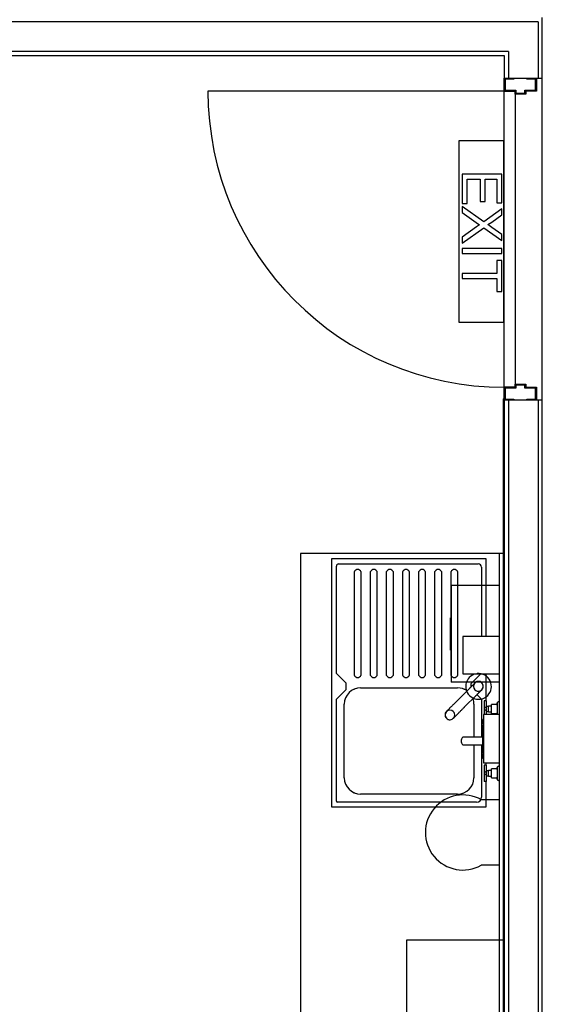
# Model space of a CAD drawing. Extents: x -38124 to 324413, y -53043 to 179549.
# Drawn here: x 17865 to 19487, y 129516 to 132573 of the extents above; entities that cross this region are included whole.
import ezdxf

# ---------------------------------------------------------------- set-up
doc = ezdxf.new("R2010")
doc.units = 0
for name, color, linetype in [('X-2499-DM-GF$0$A-DOOR', 11, 'CONTINUOUS'), ('X-2499-DM-GF$0$A-DOOR-4', 11, 'CONTINUOUS'), ('X-2499-DM-GF$0$A-FLOR', 11, 'CONTINUOUS'), ('X-2499-DM-GF$0$A-FLOR-HRAL-3', 11, 'CONTINUOUS'), ('X-2499-DM-GF$0$A-WALL', 8, 'CONTINUOUS'), ('X-2499-DM-GF$0$E-LITE-EQPM-1', 11, 'CONTINUOUS'), ('X-2499-DM-GF$0$I-FURN-HDLN-1', 11, 'CONTINUOUS'), ('X-2499-DM-GF$0$I-FURN-PNLS-3', 11, 'CONTINUOUS'), ('X-2499-DM-GF$0$I-FURN-PNLS-HDLN-1', 11, 'CONTINUOUS'), ('X-2499-DM-GF$0$I-WALL-4', 8, 'CONTINUOUS'), ('X-2499-DM-GF$0$P-SANR-FIXT-2', 11, 'CONTINUOUS'), ('X-2499-DM-GF$0$P-SANR-FIXT-3', 11, 'CONTINUOUS'), ('X-2499-DM-GF$0$Q-SPCQ-HDLN-1', 11, 'CONTINUOUS'), ('X-XREF', 7, 'CONTINUOUS')]:
    doc.layers.add(name, color=color, linetype=linetype)

# ---------------------------------------------------------------- blocks, each defined once
blk = doc.blocks.new('X-2499-DM-GF')
at = {"layer": 'X-2499-DM-GF$0$A-DOOR'}
blk.add_line((15769.5, 25890.7), (14849.5, 25890.7), dxfattribs=at)
blk.add_arc((15769.5, 25890.7), 920, 180, 270, dxfattribs=at)
at = {"layer": 'X-2499-DM-GF$0$A-DOOR-4'}
for p, q in [((15769.5, 25890.7), (15769.5, 25930.7)), ((15799.5, 25930.7), (15799.5, 25927.7)), ((15839.5, 25927.7), (15839.5, 25930.7)), ((15869.5, 25930.7), (15869.5, 25890.7)), ((15772.5, 25927.7), (15772.5, 25893.7)), ((15799.5, 25927.7), (15772.5, 25927.7)), ((15866.5, 25927.7), (15839.5, 25927.7)), ((15866.5, 25893.7), (15866.5, 25927.7)), ((15769.5, 25890.7), (15802.8, 25890.7)), ((15769.5, 24970.7), (15769.5, 25890.7)), ((15802.8, 25890.7), (15769.5, 25890.7)), ((15772.5, 25893.7), (15805.8, 25893.7)), ((15802.8, 25890.7), (15802.8, 24970.7)), ((15802.8, 25880.7), (15802.8, 25890.7)), ((15836.2, 25880.7), (15802.8, 25880.7)), ((15805.8, 25893.7), (15805.8, 25883.7)), ((15805.8, 25883.7), (15833.2, 25883.7)), ((15833.2, 25893.7), (15866.5, 25893.7)), ((15833.2, 25883.7), (15833.2, 25893.7)), ((15836.2, 25890.7), (15836.2, 25880.7)), ((15869.5, 25890.7), (15836.2, 25890.7)), ((15802.8, 24980.7), (15836.2, 24980.7)), ((15802.8, 24970.7), (15802.8, 24980.7)), ((15836.2, 24980.7), (15836.2, 24970.7)), ((15802.8, 24970.7), (15769.5, 24970.7)), ((15769.5, 24970.7), (15802.8, 24970.7)), ((15769.5, 24930.7), (15769.5, 24970.7)), ((15772.5, 24967.7), (15772.5, 24933.7)), ((15805.8, 24967.7), (15772.5, 24967.7)), ((15805.8, 24977.7), (15805.8, 24967.7)), ((15833.2, 24977.7), (15805.8, 24977.7)), ((15833.2, 24967.7), (15833.2, 24977.7)), ((15866.5, 24967.7), (15833.2, 24967.7)), ((15836.2, 24970.7), (15869.5, 24970.7)), ((15866.5, 24933.7), (15866.5, 24967.7)), ((15869.5, 24970.7), (15869.5, 24930.7)), ((15772.5, 24933.7), (15799.5, 24933.7)), ((15799.5, 24933.7), (15799.5, 24930.7)), ((15839.5, 24933.7), (15866.5, 24933.7)), ((15839.5, 24930.7), (15839.5, 24933.7))]:
    blk.add_line(p, q, dxfattribs=at)
at = {"layer": 'X-2499-DM-GF$0$A-FLOR'}
blk.add_line((15887.5, 24930.7), (15887.5, 25930.7), dxfattribs=at)
at = {"layer": 'X-2499-DM-GF$0$A-FLOR-HRAL-3'}
for q in [(15769.5, 24934.7), (15766.5, 24454.7)]:
    blk.add_line((15766.5, 24934.7), q, dxfattribs=at)
at = {"layer": 'X-2499-DM-GF$0$A-WALL'}
for p, q in [((15874.5, 26105.7), (5392.8, 26105.7)), ((15874.5, 26105.7), (15874.5, 25930.7)), ((15782.5, 26013.7), (11072.8, 26013.7)), ((15782.5, 26013.7), (15782.5, 25930.7)), ((15782.5, 24930.7), (15782.5, 20571.2)), ((15874.5, 24930.7), (15874.5, 20571.2))]:
    blk.add_line(p, q, dxfattribs=at)
at = {"layer": 'X-2499-DM-GF$0$E-LITE-EQPM-1'}
for p, q in [((15768, 25736.1), (15628, 25736.1)), ((15628, 25736.1), (15628, 25173.3)), ((15768, 25173.3), (15768, 25736.1)), ((15638.9, 25632), (15638.9, 25541.7)), ((15762, 25632), (15638.9, 25632)), ((15762, 25543.6), (15762, 25632)), ((15654.3, 25541.7), (15654.3, 25616.7)), ((15654.3, 25616.7), (15694.6, 25616.7)), ((15694.6, 25616.7), (15694.6, 25547.4)), ((15710, 25547.4), (15710, 25616.7)), ((15710, 25616.7), (15746.6, 25616.7)), ((15746.6, 25616.7), (15746.6, 25543.6)), ((15638.9, 25541.7), (15654.3, 25541.7)), ((15638.9, 25532), (15638.9, 25513.3)), ((15705.9, 25484.6), (15638.9, 25532)), ((15694.6, 25547.4), (15710, 25547.4)), ((15746.6, 25543.6), (15762, 25543.6)), ((15638.9, 25513.3), (15682.6, 25482.5)), ((15762, 25524.4), (15705.9, 25484.6)), ((15730.4, 25483.5), (15762, 25505.9)), ((15762, 25505.9), (15762, 25524.4)), ((15682.6, 25482.5), (15692.7, 25475.2)), ((15692.7, 25475.2), (15683.5, 25468.6)), ((15718.1, 25476), (15730.4, 25483.5)), ((15730.6, 25467.1), (15718.1, 25476)), ((15683.5, 25468.6), (15638.9, 25437)), ((15638.9, 25418.6), (15705.8, 25466)), ((15705.8, 25466), (15762, 25426.3)), ((15762, 25445), (15730.6, 25467.1)), ((15762, 25426.3), (15762, 25445)), ((15638.9, 25437), (15638.9, 25418.6)), ((15638.9, 25401.3), (15638.9, 25385.9)), ((15762, 25401.3), (15638.9, 25401.3)), ((15638.9, 25385.9), (15762, 25385.9)), ((15762, 25385.9), (15762, 25401.3)), ((15762, 25364.7), (15746.6, 25364.7)), ((15746.6, 25364.7), (15746.6, 25324.4)), ((15762, 25268.6), (15762, 25364.7)), ((15638.9, 25324.4), (15638.9, 25309)), ((15746.6, 25324.4), (15638.9, 25324.4)), ((15638.9, 25309), (15746.6, 25309)), ((15746.6, 25309), (15746.6, 25268.6)), ((15746.6, 25268.6), (15762, 25268.6)), ((15628, 25173.3), (15768, 25173.3))]:
    blk.add_line(p, q, dxfattribs=at)
at = {"layer": 'X-2499-DM-GF$0$I-FURN-HDLN-1'}
for p, q in [((15604.5, 24354.7), (15604.5, 24054.7)), ((15754.5, 24354.7), (15604.5, 24354.7)), ((15754.5, 24054.7), (15604.5, 24054.7))]:
    blk.add_line(p, q, dxfattribs=at)
at = {"layer": 'X-2499-DM-GF$0$I-FURN-PNLS-3'}
for p, q in [((15754.5, 24454.7), (15136.5, 24454.7)), ((15136.5, 24454.7), (15136.5, 21454.7)), ((15713.5, 24437.5), (15233.2, 24437.5)), ((15233.2, 24437.5), (15233.2, 23667.4)), ((15713.5, 24197), (15713.5, 24437.5)), ((15754.5, 23254.7), (15754.5, 24454.7)), ((15766.5, 24454.7), (15754.5, 24454.7)), ((15766.5, 24454.7), (15766.5, 23254.7)), ((15304.3, 24076.2), (15304.3, 24398.2)), ((15324.3, 24398.2), (15324.3, 24076.2)), ((15354.3, 24076.2), (15354.3, 24398.2)), ((15374.3, 24398.2), (15374.3, 24076.2)), ((15404.3, 24076.2), (15404.3, 24398.2)), ((15424.3, 24398.2), (15424.3, 24076.2)), ((15454.3, 24076.2), (15454.3, 24398.2)), ((15474.3, 24398.2), (15474.3, 24076.2)), ((15504.3, 24076.2), (15504.3, 24398.2)), ((15524.3, 24398.2), (15524.3, 24076.2)), ((15554.3, 24076.2), (15554.3, 24398.2)), ((15574.3, 24398.2), (15574.3, 24076.2)), ((15604.3, 24254.7), (15604.3, 24398.2)), ((15624.3, 24398.2), (15624.3, 24076.2)), ((15602.5, 24219.7), (15602.5, 24254.7)), ((15602.5, 24254.7), (15604.5, 24254.7)), ((15604.5, 24254.7), (15604.5, 24219.7)), ((15602.5, 24189.7), (15602.5, 24219.7)), ((15604.5, 24219.7), (15602.5, 24219.7)), ((15604.5, 24219.7), (15604.5, 24189.7)), ((15602.5, 24154.7), (15602.5, 24189.7)), ((15602.5, 24189.7), (15604.5, 24189.7)), ((15604.5, 24189.7), (15604.5, 24154.7)), ((15754.5, 24197), (15640.5, 24197)), ((15640.5, 24197), (15640.5, 24081)), ((15602.5, 24154.7), (15604.5, 24154.7)), ((15604.3, 24076.2), (15604.3, 24154.7)), ((15640.5, 24081), (15754.5, 24081)), ((15713.5, 23996.9), (15713.5, 24081)), ((15323.6, 24037.3), (15624.6, 24037.3)), ((15272.8, 23758.2), (15272.8, 23986.5)), ((15675.4, 23986.5), (15675.4, 23884.2)), ((15754.5, 23954.7), (15704.5, 23954.7)), ((15704.5, 23954.7), (15704.5, 23804.7)), ((15702.5, 23931.9), (15702.5, 23939.4)), ((15704.5, 23939.4), (15702.5, 23939.4)), ((15702.5, 23928.2), (15702.5, 23931.9)), ((15704.5, 23931.9), (15702.5, 23931.9)), ((15702.5, 23927.7), (15702.5, 23928.2)), ((15702.5, 23926), (15702.5, 23928.2)), ((15704.5, 23928.2), (15702.5, 23928.2)), ((15702.5, 23925.5), (15702.5, 23927.9)), ((15704.5, 23927.9), (15702.5, 23927.9)), ((15704.5, 23927.7), (15702.5, 23927.7)), ((15704.5, 23927.6), (15702.5, 23927.6)), ((15704.5, 23927.1), (15702.5, 23927.1)), ((15704.5, 23926.6), (15702.5, 23926.6)), ((15702.5, 23925.2), (15702.5, 23926)), ((15704.5, 23926), (15702.5, 23926)), ((15704.5, 23925.9), (15702.5, 23925.9)), ((15702.5, 23924.6), (15702.5, 23925.5)), ((15704.5, 23925.5), (15702.5, 23925.5)), ((15704.5, 23925.2), (15702.5, 23925.2)), ((15704.5, 23925.2), (15702.5, 23925.2)), ((15704.5, 23924.6), (15702.5, 23924.6)), ((15702.5, 23918.8), (15702.5, 23921.2)), ((15704.5, 23921.2), (15702.5, 23921.2)), ((15702.5, 23908.9), (15702.5, 23918.8)), ((15704.5, 23918.8), (15702.5, 23918.8)), ((15704.5, 23918.8), (15702.5, 23918.8)), ((15704.5, 23908.9), (15702.5, 23908.9)), ((15702.5, 23895.2), (15702.5, 23908.5)), ((15704.5, 23908.5), (15702.5, 23908.5)), ((15704.5, 23895.2), (15702.5, 23895.2)), ((15702.5, 23890.6), (15702.5, 23895.2)), ((15702.5, 23889.1), (15702.5, 23891.5)), ((15704.5, 23891.5), (15702.5, 23891.5)), ((15704.5, 23890.6), (15702.5, 23890.6)), ((15704.5, 23889.1), (15702.5, 23889.1)), ((15702.5, 23885.4), (15702.5, 23888)), ((15704.5, 23888), (15702.5, 23888)), ((15702.5, 23884.2), (15702.5, 23885.4)), ((15704.5, 23885.4), (15702.5, 23885.4)), ((15702.5, 23875.7), (15702.5, 23884.2)), ((15704.5, 23884.2), (15702.5, 23884.2)), ((15675.4, 23860.3), (15675.4, 23758.2)), ((15702.5, 23871.7), (15702.5, 23875.7)), ((15704.5, 23875.7), (15702.5, 23875.7)), ((15702.5, 23871.2), (15702.5, 23871.8)), ((15702.5, 23869.6), (15702.5, 23871.7)), ((15704.5, 23871.7), (15702.5, 23871.7)), ((15704.5, 23871.2), (15702.5, 23871.2)), ((15702.5, 23867.6), (15702.5, 23870.8)), ((15704.5, 23870.8), (15702.5, 23870.8)), ((15704.5, 23870.1), (15702.5, 23870.1)), ((15702.5, 23868.8), (15702.5, 23869.6)), ((15704.5, 23869.6), (15702.5, 23869.6)), ((15704.5, 23868.8), (15702.5, 23868.8)), ((15704.5, 23867.6), (15702.5, 23867.6)), ((15702.5, 23865.9), (15702.5, 23867.6)), ((15702.5, 23864.5), (15702.5, 23865.9)), ((15704.5, 23865.9), (15702.5, 23865.9)), ((15704.5, 23865.9), (15702.5, 23865.9)), ((15702.5, 23850.3), (15702.5, 23864.5)), ((15704.5, 23864.5), (15702.5, 23864.5)), ((15704.5, 23850.3), (15702.5, 23850.3)), ((15704.5, 23850), (15702.5, 23850)), ((15702.5, 23836), (15702.5, 23850)), ((15704.5, 23836), (15702.5, 23836)), ((15704.5, 23835.7), (15702.5, 23835.7)), ((15702.5, 23818.2), (15702.5, 23833.5)), ((15704.5, 23833.5), (15702.5, 23833.5)), ((15704.5, 23818.2), (15702.5, 23818.2)), ((15704.5, 23804.7), (15754.5, 23804.7)), ((15713.5, 23796.9), (15713.5, 23804.7)), ((15713.5, 23667.4), (15713.5, 23746.9)), ((15624.6, 23707.4), (15323.6, 23707.4)), ((15233.2, 23667.4), (15713.5, 23667.4)), ((15754.5, 22104.7), (15754.5, 23254.7)), ((15754.5, 23254.7), (15766.5, 23254.7)), ((15766.5, 23254.7), (15766.5, 22104.7))]:
    blk.add_line(p, q, dxfattribs=at)
for centre, radius, start, end in [((15314.3, 24394.3), 10.8, 21.7893, 158.2107), ((15364.3, 24394.3), 10.8, 21.7893, 158.2107), ((15414.3, 24394.3), 10.8, 21.7893, 158.2107), ((15464.3, 24394.3), 10.8, 21.7893, 158.2107), ((15514.3, 24394.3), 10.8, 21.7893, 158.2107), ((15564.3, 24394.3), 10.8, 21.7893, 158.2107), ((15614.3, 24394.3), 10.8, 21.7893, 158.2107), ((15314.3, 24080.2), 10.8, 201.7893, 338.2107), ((15364.3, 24080.2), 10.8, 201.7893, 338.2107), ((15414.3, 24080.2), 10.8, 201.7893, 338.2107), ((15464.3, 24080.2), 10.8, 201.7893, 338.2107), ((15514.3, 24080.2), 10.8, 201.7893, 338.2107), ((15564.3, 24080.2), 10.8, 201.7893, 338.2107), ((15614.3, 24080.2), 10.8, 201.7893, 338.2107), ((15323.6, 23986.5), 50.8, 90, 180), ((15323.6, 23986.5), 50.8, 110.0287, 114.9713), ((15624.6, 23986.5), 50.8, 54.8706, 90), ((15624.6, 23986.5), 50.8, 65.0287, 69.9713), ((15689, 24042), 15.5, 90, 156.2156), ((15689, 24042), 15.5, 295.7143, 90), ((15323.6, 23986.5), 50.8, 155.0287, 159.9713), ((15624.6, 23986.5), 50.8, 0, 19.8748), ((15323.6, 23758.2), 50.8, 180, 270), ((15624.6, 23758.2), 50.8, 270, 0), ((15323.6, 23758.2), 50.8, 200.0287, 204.9713), ((15624.6, 23758.2), 50.8, 335.0287, 339.9713), ((15323.6, 23758.2), 50.8, 245.0287, 249.9713), ((15624.6, 23758.2), 50.8, 290.0287, 294.9713)]:
    blk.add_arc(centre, radius, start, end, dxfattribs=at)
at = {"layer": 'X-2499-DM-GF$0$I-FURN-PNLS-HDLN-1'}
for p, q in [((15466.5, 22354.7), (15466.5, 23254.7)), ((15466.5, 23254.7), (15766.5, 23254.7)), ((15766.5, 23254.7), (15766.5, 22354.7))]:
    blk.add_line(p, q, dxfattribs=at)
at = {"layer": 'X-2499-DM-GF$0$I-WALL-4'}
for p, q in [((15887.5, 25930.7), (15887.5, 26118.7)), ((11085.8, 26000.7), (15769.5, 26000.7)), ((15769.5, 26000.7), (15769.5, 25930.7)), ((15769.5, 25930.7), (15887.5, 25930.7)), ((15887.5, 24930.7), (15769.5, 24930.7)), ((15769.5, 24930.7), (15769.5, 21387.2)), ((15887.5, 20584.2), (15887.5, 24930.7))]:
    blk.add_line(p, q, dxfattribs=at)
at = {"layer": 'X-2499-DM-GF$0$P-SANR-FIXT-2'}
for p, q in [((15660.7, 24034.8), (15625.2, 23999.3)), ((15660.9, 24035), (15660.7, 24034.8)), ((15661.6, 24035.7), (15660.9, 24035)), ((15662.3, 24036.4), (15661.6, 24035.7)), ((15663, 24037.1), (15662.3, 24036.4)), ((15663.7, 24037.8), (15663, 24037.1)), ((15664.4, 24038.5), (15663.7, 24037.8)), ((15665.1, 24039.2), (15664.4, 24038.5)), ((15665.8, 24039.9), (15665.1, 24039.2)), ((15666.5, 24040.5), (15665.8, 24039.9)), ((15667.1, 24041.2), (15666.5, 24040.5)), ((15667.8, 24041.9), (15667.1, 24041.2)), ((15668.4, 24042.5), (15667.8, 24041.9)), ((15669.1, 24043.1), (15668.4, 24042.5)), ((15669.7, 24043.8), (15669.1, 24043.1)), ((15670.3, 24044.4), (15669.7, 24043.8)), ((15670.9, 24044.9), (15670.3, 24044.4)), ((15671.4, 24045.5), (15670.9, 24044.9)), ((15672, 24046.1), (15671.4, 24045.5)), ((15672.5, 24046.6), (15672, 24046.1)), ((15673, 24047.1), (15672.5, 24046.6)), ((15673.5, 24047.6), (15673, 24047.1)), ((15674, 24048.1), (15673.5, 24047.6)), ((15674.5, 24048.6), (15674, 24048.1)), ((15674.9, 24049), (15674.5, 24048.6)), ((15675.3, 24049.4), (15674.9, 24049)), ((15675.7, 24049.8), (15675.3, 24049.4)), ((15676.1, 24050.1), (15675.7, 24049.8)), ((15676.4, 24050.5), (15676.1, 24050.1)), ((15676.7, 24050.8), (15676.4, 24050.5)), ((15677, 24051.1), (15676.7, 24050.8)), ((15677.3, 24051.4), (15677, 24051.1)), ((15677.5, 24051.6), (15677.3, 24051.4)), ((15677.7, 24051.8), (15677.5, 24051.6)), ((15677.9, 24052), (15677.7, 24051.8)), ((15678.1, 24052.1), (15677.9, 24052)), ((15678.2, 24052.3), (15678.1, 24052.1)), ((15678.3, 24052.4), (15678.2, 24052.3)), ((15678.4, 24052.5), (15678.3, 24052.4)), ((15678.3, 24052.4), (15678.3, 24052.4)), ((15678.4, 24052.5), (15678.4, 24052.5)), ((15646.4, 23978.1), (15681.9, 24013.6)), ((15681.9, 24013.6), (15682.6, 24014.3)), ((15682.6, 24014.3), (15683.4, 24015)), ((15683.4, 24015), (15684.1, 24015.7)), ((15684.1, 24015.7), (15684.8, 24016.4)), ((15684.8, 24016.4), (15685.5, 24017.1)), ((15685.5, 24017.1), (15686.1, 24017.8)), ((15686.1, 24017.8), (15686.8, 24018.5)), ((15686.8, 24018.5), (15687.5, 24019.2)), ((15687.5, 24019.2), (15688.2, 24019.8)), ((15688.2, 24019.8), (15688.8, 24020.5)), ((15688.8, 24020.5), (15689.5, 24021.1)), ((15689.5, 24021.1), (15690.1, 24021.8)), ((15690.1, 24021.8), (15690.7, 24022.4)), ((15690.7, 24022.4), (15691.3, 24023)), ((15691.3, 24023), (15691.9, 24023.6)), ((15691.9, 24023.6), (15692.5, 24024.2)), ((15692.5, 24024.2), (15693.1, 24024.7)), ((15693.1, 24024.7), (15693.6, 24025.3)), ((15693.6, 24025.3), (15694.1, 24025.8)), ((15694.1, 24025.8), (15694.6, 24026.3)), ((15694.6, 24026.3), (15695.1, 24026.8)), ((15695.1, 24026.8), (15695.6, 24027.2)), ((15695.6, 24027.2), (15696, 24027.7)), ((15696, 24027.7), (15696.4, 24028.1)), ((15696.4, 24028.1), (15696.8, 24028.5)), ((15696.8, 24028.5), (15697.2, 24028.8)), ((15697.2, 24028.8), (15697.5, 24029.2)), ((15697.5, 24029.2), (15697.9, 24029.5)), ((15697.9, 24029.5), (15698.1, 24029.8)), ((15698.1, 24029.8), (15698.4, 24030.1)), ((15698.4, 24030.1), (15698.7, 24030.3)), ((15698.7, 24030.3), (15698.9, 24030.5)), ((15698.9, 24030.5), (15699.1, 24030.7)), ((15699.1, 24030.7), (15699.2, 24030.9)), ((15699.2, 24030.9), (15699.4, 24031)), ((15699.4, 24031), (15699.5, 24031.1)), ((15699.5, 24031.1), (15699.5, 24031.2)), ((15699.5, 24031.2), (15699.6, 24031.2)), ((15699.6, 24031.2), (15699.6, 24031.3)), ((15597.1, 23971.2), (15596.3, 23970.3)), ((15598, 23972.1), (15597.1, 23971.2)), ((15598.9, 23973), (15598, 23972.1)), ((15599.9, 23973.9), (15598.9, 23973)), ((15600.9, 23975), (15599.9, 23973.9)), ((15601.9, 23976), (15600.9, 23975)), ((15603, 23977.1), (15601.9, 23976)), ((15604.1, 23978.2), (15603, 23977.1)), ((15605.3, 23979.3), (15604.1, 23978.2)), ((15606.4, 23980.5), (15605.3, 23979.3)), ((15607.7, 23981.7), (15606.4, 23980.5)), ((15608.9, 23983), (15607.7, 23981.7)), ((15610.2, 23984.3), (15608.9, 23983)), ((15611.5, 23985.5), (15610.2, 23984.3)), ((15612.8, 23986.9), (15611.5, 23985.5)), ((15614.1, 23988.2), (15612.8, 23986.9)), ((15615.5, 23989.5), (15614.1, 23988.2)), ((15616.8, 23990.9), (15615.5, 23989.5)), ((15618.2, 23992.3), (15616.8, 23990.9)), ((15619.6, 23993.7), (15618.2, 23992.3)), ((15621, 23995.1), (15619.6, 23993.7)), ((15622.4, 23996.5), (15621, 23995.1)), ((15623.8, 23997.9), (15622.4, 23996.5)), ((15625.2, 23999.3), (15623.8, 23997.9)), ((15639, 23970.7), (15640.4, 23972.1)), ((15640.4, 23972.1), (15641.8, 23973.5)), ((15641.8, 23973.5), (15643.2, 23974.9)), ((15643.2, 23974.9), (15644.6, 23976.3)), ((15644.6, 23976.3), (15646.1, 23977.7)), ((15646.1, 23977.7), (15646.4, 23978.1)), ((15706.5, 23996.9), (15706.5, 23954.7)), ((15714.5, 23971.9), (15714.5, 23996.9)), ((15720.3, 23979.4), (15714.5, 23979.4)), ((15714.5, 23971.9), (15714.5, 23979.4)), ((15714.5, 23964.4), (15714.5, 23971.9)), ((15714.5, 23954.7), (15714.5, 23971.8)), ((15729.5, 23980.9), (15720.3, 23980.9)), ((15720.3, 23971.9), (15720.3, 23979.7)), ((15720.3, 23964.1), (15720.3, 23971.9)), ((15747.7, 23985.7), (15729.5, 23985.7)), ((15729.5, 23971.9), (15729.5, 23985.7)), ((15729.5, 23958.1), (15729.5, 23971.9)), ((15747.7, 23989), (15747.8, 23989.3)), ((15747.7, 23988.8), (15747.7, 23989)), ((15747.7, 23988.7), (15747.7, 23988.8)), ((15747.7, 23988.8), (15747.7, 23988.7)), ((15747.7, 23988.6), (15747.7, 23988.7)), ((15747.7, 23988.7), (15747.7, 23988.7)), ((15747.7, 23988.7), (15747.7, 23988.7)), ((15747.7, 23988.7), (15747.7, 23988.6)), ((15747.7, 23988.5), (15747.7, 23988.6)), ((15747.7, 23988.6), (15747.7, 23988.5)), ((15747.7, 23988.4), (15747.7, 23988.5)), ((15747.7, 23988.5), (15747.7, 23988.4)), ((15747.7, 23988.2), (15747.7, 23988.4)), ((15747.7, 23988.4), (15747.7, 23988.3)), ((15747.7, 23988.3), (15747.7, 23988.1)), ((15747.7, 23988), (15747.7, 23988.2)), ((15747.7, 23988.1), (15747.7, 23987.9)), ((15747.7, 23987.8), (15747.7, 23988)), ((15747.7, 23987.9), (15747.7, 23987.7)), ((15747.7, 23987.6), (15747.7, 23987.8)), ((15747.7, 23987.7), (15747.7, 23987.4)), ((15747.7, 23987.4), (15747.7, 23987.6)), ((15747.7, 23987.1), (15747.7, 23987.4)), ((15747.7, 23987.4), (15747.7, 23987.1)), ((15747.7, 23986.8), (15747.7, 23987.1)), ((15747.7, 23987.1), (15747.7, 23986.8)), ((15747.7, 23986.4), (15747.7, 23986.8)), ((15747.7, 23986.8), (15747.7, 23986.5)), ((15747.7, 23986.5), (15747.7, 23986.2)), ((15747.7, 23986.1), (15747.7, 23986.4)), ((15747.7, 23986.2), (15747.7, 23985.8)), ((15747.7, 23985.7), (15747.7, 23986.1)), ((15747.7, 23985.8), (15747.7, 23985.4)), ((15747.7, 23985.3), (15747.7, 23985.7)), ((15747.7, 23985.7), (15747.7, 23971.9)), ((15747.7, 23985.4), (15747.7, 23985)), ((15747.7, 23984.9), (15747.7, 23985.3)), ((15747.7, 23985), (15747.7, 23984.6)), ((15747.7, 23984.4), (15747.7, 23984.9)), ((15747.7, 23984.6), (15747.7, 23984.1)), ((15747.7, 23984), (15747.7, 23984.4)), ((15747.7, 23984.1), (15747.7, 23983.6)), ((15747.7, 23983.5), (15747.7, 23984)), ((15747.7, 23983.6), (15747.7, 23983.1)), ((15747.7, 23983.1), (15747.7, 23982.6)), ((15747.7, 23982.6), (15747.7, 23982.1)), ((15747.7, 23982.1), (15747.7, 23981.6)), ((15747.7, 23981.6), (15747.7, 23981)), ((15747.7, 23981), (15747.7, 23980.4)), ((15747.7, 23980.4), (15747.7, 23979.8)), ((15747.7, 23979.8), (15747.7, 23979.2)), ((15747.7, 23979.2), (15747.7, 23978.6)), ((15747.7, 23978.6), (15747.7, 23978)), ((15747.7, 23978), (15747.7, 23977.4)), ((15747.7, 23977.4), (15747.7, 23976.7)), ((15747.7, 23976.7), (15747.7, 23976.1)), ((15747.7, 23976.1), (15747.7, 23975.4)), ((15747.7, 23975.4), (15747.7, 23974.8)), ((15747.7, 23974.8), (15747.7, 23974.1)), ((15747.7, 23974.1), (15747.7, 23973.4)), ((15747.7, 23973.4), (15747.7, 23972.7)), ((15747.7, 23972.7), (15747.7, 23972.1)), ((15747.7, 23972.1), (15747.7, 23971.9)), ((15747.7, 23971.9), (15747.7, 23971.2)), ((15747.7, 23971.9), (15747.7, 23958.1)), ((15747.7, 23971.2), (15747.7, 23970.5)), ((15747.8, 23989.8), (15747.9, 23990.1)), ((15747.8, 23989.6), (15747.8, 23989.8)), ((15747.8, 23989.3), (15747.8, 23989.6)), ((15747.9, 23990.3), (15748, 23990.6)), ((15747.9, 23990.1), (15747.9, 23990.3)), ((15748, 23990.6), (15748.1, 23990.9)), ((15748.1, 23990.9), (15748.2, 23991.1)), ((15748.2, 23991.1), (15748.3, 23991.4)), ((15748.3, 23991.4), (15748.4, 23991.6)), ((15748.4, 23991.6), (15748.5, 23991.8)), ((15748.5, 23991.8), (15748.6, 23992.1)), ((15748.6, 23992.1), (15748.8, 23992.3)), ((15748.8, 23992.3), (15748.9, 23992.5)), ((15748.9, 23992.5), (15749.1, 23992.7)), ((15749.1, 23992.7), (15749.2, 23992.9)), ((15749.2, 23992.9), (15749.4, 23993.1)), ((15749.4, 23993.1), (15749.6, 23993.3)), ((15749.6, 23993.3), (15749.8, 23993.5)), ((15749.8, 23993.5), (15750, 23993.7)), ((15750, 23993.7), (15750.2, 23993.9)), ((15750.2, 23993.9), (15750.4, 23994.1)), ((15750.4, 23994.1), (15750.6, 23994.2)), ((15750.6, 23994.2), (15750.8, 23994.4)), ((15750.8, 23994.4), (15751, 23994.5)), ((15751, 23994.5), (15751.3, 23994.6)), ((15751.3, 23994.6), (15751.5, 23994.8)), ((15751.5, 23994.8), (15751.7, 23994.9)), ((15751.7, 23994.9), (15752, 23995)), ((15752, 23995), (15752.2, 23995.1)), ((15752.2, 23995.1), (15752.5, 23995.1)), ((15752.5, 23995.1), (15752.8, 23995.2)), ((15752.8, 23995.2), (15753, 23995.3)), ((15753, 23995.3), (15753.3, 23995.3)), ((15753.3, 23995.3), (15753.5, 23995.4)), ((15753.5, 23995.4), (15753.8, 23995.4)), ((15753.8, 23995.4), (15754.1, 23995.4)), ((15754.1, 23995.4), (15754.3, 23995.4)), ((15754.3, 23995.4), (15754.5, 23995.4)), ((15754.5, 23953.8), (15754.5, 23971.9)), ((15590, 23964.1), (15589.9, 23964)), ((15589.9, 23964), (15589.9, 23964)), ((15589.9, 23964), (15589.9, 23964)), ((15590.2, 23964.3), (15590, 23964.1)), ((15590.4, 23964.5), (15590.2, 23964.3)), ((15590.7, 23964.7), (15590.4, 23964.5)), ((15591, 23965.1), (15590.7, 23964.7)), ((15591.4, 23965.4), (15591, 23965.1)), ((15591.8, 23965.9), (15591.4, 23965.4)), ((15592.3, 23966.4), (15591.8, 23965.9)), ((15592.8, 23966.9), (15592.3, 23966.4)), ((15593.4, 23967.5), (15592.8, 23966.9)), ((15594, 23968.1), (15593.4, 23967.5)), ((15594.7, 23968.8), (15594, 23968.1)), ((15595.5, 23969.6), (15594.7, 23968.8)), ((15596.3, 23970.3), (15595.5, 23969.6)), ((15611.1, 23942.8), (15611.2, 23942.9)), ((15611.1, 23942.7), (15611.1, 23942.8)), ((15611.2, 23942.9), (15611.3, 23943)), ((15611.3, 23943), (15611.5, 23943.2)), ((15611.5, 23943.2), (15611.8, 23943.4)), ((15611.8, 23943.4), (15612.1, 23943.8)), ((15612.1, 23943.8), (15612.5, 23944.1)), ((15612.5, 23944.1), (15612.9, 23944.5)), ((15612.9, 23944.5), (15613.4, 23945)), ((15613.4, 23945), (15613.9, 23945.5)), ((15613.9, 23945.5), (15614.5, 23946.1)), ((15614.5, 23946.1), (15615.1, 23946.7)), ((15615.1, 23946.7), (15615.8, 23947.4)), ((15615.8, 23947.4), (15616.5, 23948.1)), ((15616.5, 23948.1), (15617.3, 23948.9)), ((15617.3, 23948.9), (15618.1, 23949.7)), ((15618.1, 23949.7), (15619, 23950.6)), ((15619, 23950.6), (15619.9, 23951.5)), ((15619.9, 23951.5), (15620.8, 23952.5)), ((15620.8, 23952.5), (15621.8, 23953.5)), ((15621.8, 23953.5), (15622.8, 23954.5)), ((15622.8, 23954.5), (15623.9, 23955.6)), ((15623.9, 23955.6), (15625, 23956.7)), ((15625, 23956.7), (15626.2, 23957.8)), ((15626.2, 23957.8), (15627.3, 23959)), ((15627.3, 23959), (15628.5, 23960.2)), ((15628.5, 23960.2), (15629.8, 23961.4)), ((15629.8, 23961.4), (15631, 23962.7)), ((15631, 23962.7), (15632.3, 23964)), ((15632.3, 23964), (15633.6, 23965.3)), ((15633.6, 23965.3), (15635, 23966.6)), ((15635, 23966.6), (15636.3, 23968)), ((15636.3, 23968), (15637.7, 23969.3)), ((15637.7, 23969.3), (15639, 23970.7)), ((15714.5, 23964.4), (15720.3, 23964.4)), ((15720.3, 23962.9), (15729.5, 23962.9)), ((15729.5, 23958.1), (15747.7, 23958.1)), ((15747.7, 23970.5), (15747.7, 23969.9)), ((15747.7, 23969.9), (15747.7, 23969.2)), ((15747.7, 23969.2), (15747.7, 23968.5)), ((15747.7, 23968.5), (15747.7, 23967.9)), ((15747.7, 23967.9), (15747.7, 23967.2)), ((15747.7, 23967.2), (15747.7, 23966.6)), ((15747.7, 23966.6), (15747.7, 23966)), ((15747.7, 23966), (15747.7, 23965.3)), ((15747.7, 23965.3), (15747.7, 23964.7)), ((15747.7, 23964.7), (15747.7, 23964.1)), ((15747.7, 23964.1), (15747.7, 23963.5)), ((15747.7, 23963.5), (15747.7, 23962.9)), ((15747.7, 23962.9), (15747.7, 23962.4)), ((15747.7, 23962.4), (15747.7, 23961.8)), ((15747.7, 23961.8), (15747.7, 23961.3)), ((15747.7, 23961.3), (15747.7, 23960.8)), ((15747.7, 23960.8), (15747.7, 23960.3)), ((15747.7, 23960.3), (15747.7, 23959.8)), ((15747.7, 23959.7), (15747.7, 23960.1)), ((15747.7, 23959.8), (15747.7, 23959.3)), ((15747.7, 23959.2), (15747.7, 23959.7)), ((15747.7, 23959.3), (15747.7, 23958.9)), ((15747.7, 23958.8), (15747.7, 23959.2)), ((15747.7, 23958.9), (15747.7, 23958.5)), ((15747.7, 23958.4), (15747.7, 23958.8)), ((15747.7, 23958.5), (15747.7, 23958.1)), ((15747.7, 23958), (15747.7, 23958.4)), ((15747.7, 23958.1), (15747.7, 23957.7)), ((15747.7, 23957.6), (15747.7, 23958)), ((15747.7, 23957.7), (15747.7, 23957.4)), ((15747.7, 23957.3), (15747.7, 23957.6)), ((15747.7, 23957.4), (15747.7, 23957)), ((15747.7, 23956.9), (15747.7, 23957.3)), ((15747.7, 23957), (15747.7, 23956.7)), ((15747.7, 23956.6), (15747.7, 23956.9)), ((15747.7, 23956.7), (15747.7, 23956.4)), ((15747.7, 23956.4), (15747.7, 23956.6)), ((15747.7, 23956.4), (15747.7, 23956.2)), ((15747.7, 23956.1), (15747.7, 23956.4)), ((15747.7, 23956.2), (15747.7, 23955.9)), ((15747.7, 23955.9), (15747.7, 23956.1)), ((15747.7, 23955.9), (15747.7, 23955.7)), ((15747.7, 23955.7), (15747.7, 23955.9)), ((15747.7, 23955.7), (15747.7, 23955.6)), ((15747.7, 23955.5), (15747.7, 23955.7)), ((15747.7, 23955.6), (15747.7, 23955.4)), ((15747.7, 23955.4), (15747.7, 23955.5)), ((15747.7, 23955.4), (15747.7, 23955.3)), ((15747.7, 23955.2), (15747.7, 23955.4)), ((15747.7, 23955.3), (15747.7, 23955.2)), ((15747.7, 23955.2), (15747.7, 23955.1)), ((15747.7, 23955.1), (15747.7, 23955.2)), ((15747.7, 23955.2), (15747.7, 23955.2)), ((15747.7, 23955.1), (15747.7, 23955.1)), ((15747.7, 23955.1), (15747.7, 23955)), ((15747.7, 23955), (15747.7, 23955.1)), ((15747.7, 23954.9), (15747.7, 23955)), ((15747.7, 23955), (15747.7, 23955)), ((15747.7, 23954.6), (15747.7, 23954.9)), ((15643.9, 23884.3), (15642.5, 23884.3)), ((15646.8, 23884.3), (15643.9, 23884.3)), ((15649.7, 23884.3), (15646.8, 23884.3)), ((15652.7, 23884.3), (15649.7, 23884.3)), ((15653.8, 23884.3), (15652.7, 23884.3)), ((15656.9, 23884.3), (15653.8, 23884.3)), ((15660, 23884.3), (15656.9, 23884.3)), ((15663.2, 23884.3), (15660, 23884.3)), ((15665.2, 23884.3), (15663.2, 23884.3)), ((15668.5, 23884.3), (15665.2, 23884.3)), ((15671.8, 23884.3), (15668.5, 23884.3)), ((15675.1, 23884.3), (15671.8, 23884.3)), ((15678.5, 23884.3), (15675.1, 23884.3)), ((15680.9, 23884.3), (15678.5, 23884.3)), ((15684.3, 23884.3), (15680.9, 23884.3)), ((15687.6, 23884.3), (15684.3, 23884.3)), ((15691, 23884.3), (15687.6, 23884.3)), ((15702.5, 23884.3), (15691, 23884.3)), ((15642.5, 23860.3), (15645.3, 23860.3)), ((15645.3, 23860.3), (15648.2, 23860.3)), ((15648.2, 23860.3), (15651.2, 23860.3)), ((15651.2, 23860.3), (15652.7, 23860.3)), ((15652.7, 23860.3), (15655.8, 23860.3)), ((15655.8, 23860.3), (15658.9, 23860.3)), ((15658.9, 23860.3), (15662.1, 23860.3)), ((15662.1, 23860.3), (15663.2, 23860.3)), ((15663.2, 23860.3), (15666.4, 23860.3)), ((15666.4, 23860.3), (15669.7, 23860.3)), ((15669.7, 23860.3), (15673, 23860.3)), ((15673, 23860.3), (15676.4, 23860.3)), ((15676.4, 23860.3), (15678.5, 23860.3)), ((15678.5, 23860.3), (15681.9, 23860.3)), ((15681.9, 23860.3), (15685.2, 23860.3)), ((15685.2, 23860.3), (15688.6, 23860.3)), ((15688.6, 23860.3), (15691, 23860.3)), ((15691, 23860.3), (15702.5, 23860.3)), ((15706.5, 23796.9), (15706.5, 23746.9)), ((15714.5, 23771.9), (15714.5, 23796.9)), ((15747.7, 23789), (15747.8, 23789.3)), ((15747.7, 23788.8), (15747.7, 23789)), ((15747.7, 23788.7), (15747.7, 23788.8)), ((15747.7, 23788.8), (15747.7, 23788.7)), ((15747.7, 23788.6), (15747.7, 23788.7)), ((15747.7, 23788.7), (15747.7, 23788.7)), ((15747.7, 23788.7), (15747.7, 23788.7)), ((15747.7, 23788.7), (15747.7, 23788.6)), ((15747.7, 23788.5), (15747.7, 23788.6)), ((15747.7, 23788.6), (15747.7, 23788.5)), ((15747.7, 23788.4), (15747.7, 23788.5)), ((15747.7, 23788.5), (15747.7, 23788.4)), ((15747.7, 23788.2), (15747.7, 23788.4)), ((15747.7, 23788.4), (15747.7, 23788.3)), ((15747.7, 23788.3), (15747.7, 23788.1)), ((15747.7, 23788), (15747.7, 23788.2)), ((15747.7, 23788.1), (15747.7, 23787.9)), ((15747.7, 23787.8), (15747.7, 23788)), ((15747.7, 23787.9), (15747.7, 23787.7)), ((15747.7, 23787.6), (15747.7, 23787.8)), ((15747.7, 23787.7), (15747.7, 23787.4)), ((15747.7, 23787.4), (15747.7, 23787.6)), ((15747.8, 23789.8), (15747.9, 23790.1)), ((15747.8, 23789.6), (15747.8, 23789.8)), ((15747.8, 23789.3), (15747.8, 23789.6)), ((15747.9, 23790.3), (15748, 23790.6)), ((15747.9, 23790.1), (15747.9, 23790.3)), ((15748, 23790.6), (15748.1, 23790.9)), ((15748.1, 23790.9), (15748.2, 23791.1)), ((15748.2, 23791.1), (15748.3, 23791.4)), ((15748.3, 23791.4), (15748.4, 23791.6)), ((15748.4, 23791.6), (15748.5, 23791.8)), ((15748.5, 23791.8), (15748.6, 23792.1)), ((15748.6, 23792.1), (15748.8, 23792.3)), ((15748.8, 23792.3), (15748.9, 23792.5)), ((15748.9, 23792.5), (15749.1, 23792.7)), ((15749.1, 23792.7), (15749.2, 23792.9)), ((15749.2, 23792.9), (15749.4, 23793.1)), ((15749.4, 23793.1), (15749.6, 23793.3)), ((15749.6, 23793.3), (15749.8, 23793.5)), ((15749.8, 23793.5), (15750, 23793.7)), ((15750, 23793.7), (15750.2, 23793.9)), ((15750.2, 23793.9), (15750.4, 23794.1)), ((15750.4, 23794.1), (15750.6, 23794.2)), ((15750.6, 23794.2), (15750.8, 23794.4)), ((15750.8, 23794.4), (15751, 23794.5)), ((15751, 23794.5), (15751.3, 23794.6)), ((15751.3, 23794.6), (15751.5, 23794.8)), ((15751.5, 23794.8), (15751.7, 23794.9)), ((15751.7, 23794.9), (15752, 23795)), ((15752, 23795), (15752.2, 23795.1)), ((15752.2, 23795.1), (15752.5, 23795.1)), ((15752.5, 23795.1), (15752.8, 23795.2)), ((15752.8, 23795.2), (15753, 23795.3)), ((15753, 23795.3), (15753.3, 23795.3)), ((15753.3, 23795.3), (15753.5, 23795.4)), ((15753.5, 23795.4), (15753.8, 23795.4)), ((15753.8, 23795.4), (15754.1, 23795.4)), ((15754.1, 23795.4), (15754.3, 23795.4)), ((15754.3, 23795.4), (15754.5, 23795.4)), ((15720.3, 23779.4), (15714.5, 23779.4)), ((15714.5, 23771.9), (15714.5, 23779.4)), ((15714.5, 23764.4), (15714.5, 23771.9)), ((15714.5, 23746.9), (15714.5, 23771.8)), ((15714.5, 23764.4), (15720.3, 23764.4)), ((15729.5, 23780.9), (15720.3, 23780.9)), ((15720.3, 23771.9), (15720.3, 23779.7)), ((15720.3, 23764.1), (15720.3, 23771.9)), ((15720.3, 23762.9), (15729.5, 23762.9)), ((15747.7, 23785.7), (15729.5, 23785.7)), ((15729.5, 23771.9), (15729.5, 23785.7)), ((15729.5, 23758.1), (15729.5, 23771.9)), ((15729.5, 23758.1), (15747.7, 23758.1)), ((15747.7, 23787.1), (15747.7, 23787.4)), ((15747.7, 23787.4), (15747.7, 23787.1)), ((15747.7, 23786.8), (15747.7, 23787.1)), ((15747.7, 23787.1), (15747.7, 23786.8)), ((15747.7, 23786.4), (15747.7, 23786.8)), ((15747.7, 23786.8), (15747.7, 23786.5)), ((15747.7, 23786.5), (15747.7, 23786.2)), ((15747.7, 23786.1), (15747.7, 23786.4)), ((15747.7, 23786.2), (15747.7, 23785.8)), ((15747.7, 23785.7), (15747.7, 23786.1)), ((15747.7, 23785.8), (15747.7, 23785.4)), ((15747.7, 23785.3), (15747.7, 23785.7)), ((15747.7, 23785.7), (15747.7, 23771.9)), ((15747.7, 23785.4), (15747.7, 23785)), ((15747.7, 23784.9), (15747.7, 23785.3)), ((15747.7, 23785), (15747.7, 23784.6)), ((15747.7, 23784.4), (15747.7, 23784.9)), ((15747.7, 23784.6), (15747.7, 23784.1)), ((15747.7, 23784), (15747.7, 23784.4)), ((15747.7, 23784.1), (15747.7, 23783.6)), ((15747.7, 23783.5), (15747.7, 23784)), ((15747.7, 23783.6), (15747.7, 23783.1)), ((15747.7, 23783.1), (15747.7, 23782.6)), ((15747.7, 23782.6), (15747.7, 23782.1)), ((15747.7, 23782.1), (15747.7, 23781.6)), ((15747.7, 23781.6), (15747.7, 23781)), ((15747.7, 23781), (15747.7, 23780.4)), ((15747.7, 23780.4), (15747.7, 23779.8)), ((15747.7, 23779.8), (15747.7, 23779.2)), ((15747.7, 23779.2), (15747.7, 23778.6)), ((15747.7, 23778.6), (15747.7, 23778)), ((15747.7, 23778), (15747.7, 23777.4)), ((15747.7, 23777.4), (15747.7, 23776.7)), ((15747.7, 23776.7), (15747.7, 23776.1)), ((15747.7, 23776.1), (15747.7, 23775.4)), ((15747.7, 23775.4), (15747.7, 23774.8)), ((15747.7, 23774.8), (15747.7, 23774.1)), ((15747.7, 23774.1), (15747.7, 23773.4)), ((15747.7, 23773.4), (15747.7, 23772.7)), ((15747.7, 23772.7), (15747.7, 23772.1)), ((15747.7, 23772.1), (15747.7, 23771.9)), ((15747.7, 23771.9), (15747.7, 23771.2)), ((15747.7, 23771.9), (15747.7, 23758.1)), ((15747.7, 23771.2), (15747.7, 23770.5)), ((15747.7, 23770.5), (15747.7, 23769.9)), ((15747.7, 23769.9), (15747.7, 23769.2)), ((15747.7, 23769.2), (15747.7, 23768.5)), ((15747.7, 23768.5), (15747.7, 23767.9)), ((15747.7, 23767.9), (15747.7, 23767.2)), ((15747.7, 23767.2), (15747.7, 23766.6)), ((15747.7, 23766.6), (15747.7, 23766)), ((15747.7, 23766), (15747.7, 23765.3)), ((15747.7, 23765.3), (15747.7, 23764.7)), ((15747.7, 23764.7), (15747.7, 23764.1)), ((15747.7, 23764.1), (15747.7, 23763.5)), ((15747.7, 23763.5), (15747.7, 23762.9)), ((15747.7, 23762.9), (15747.7, 23762.4)), ((15747.7, 23762.4), (15747.7, 23761.8)), ((15747.7, 23761.8), (15747.7, 23761.3)), ((15747.7, 23761.3), (15747.7, 23760.8)), ((15747.7, 23760.8), (15747.7, 23760.3)), ((15747.7, 23760.3), (15747.7, 23759.8)), ((15747.7, 23759.7), (15747.7, 23760.1)), ((15747.7, 23759.8), (15747.7, 23759.3)), ((15747.7, 23759.2), (15747.7, 23759.7)), ((15747.7, 23759.3), (15747.7, 23758.9)), ((15747.7, 23758.8), (15747.7, 23759.2)), ((15747.7, 23758.9), (15747.7, 23758.5)), ((15747.7, 23758.4), (15747.7, 23758.8)), ((15747.7, 23758.5), (15747.7, 23758.1)), ((15747.7, 23758), (15747.7, 23758.4)), ((15747.7, 23758.1), (15747.7, 23757.7)), ((15747.7, 23757.6), (15747.7, 23758)), ((15747.7, 23757.7), (15747.7, 23757.4)), ((15747.7, 23757.3), (15747.7, 23757.6)), ((15747.7, 23757.4), (15747.7, 23757)), ((15747.7, 23756.9), (15747.7, 23757.3)), ((15747.7, 23757), (15747.7, 23756.7)), ((15747.7, 23756.6), (15747.7, 23756.9)), ((15754.5, 23749.5), (15754.5, 23771.9)), ((15747.7, 23756.7), (15747.7, 23756.4)), ((15747.7, 23756.4), (15747.7, 23756.6)), ((15747.7, 23756.4), (15747.7, 23756.2)), ((15747.7, 23756.1), (15747.7, 23756.4)), ((15747.7, 23756.2), (15747.7, 23755.9)), ((15747.7, 23755.9), (15747.7, 23756.1)), ((15747.7, 23755.9), (15747.7, 23755.7)), ((15747.7, 23755.7), (15747.7, 23755.9)), ((15747.7, 23755.7), (15747.7, 23755.6)), ((15747.7, 23755.5), (15747.7, 23755.7)), ((15747.7, 23755.6), (15747.7, 23755.4)), ((15747.7, 23755.4), (15747.7, 23755.5)), ((15747.7, 23755.4), (15747.7, 23755.3)), ((15747.7, 23755.2), (15747.7, 23755.4)), ((15747.7, 23755.3), (15747.7, 23755.2)), ((15747.7, 23755.2), (15747.7, 23755.1)), ((15747.7, 23755.1), (15747.7, 23755.2)), ((15747.7, 23755.2), (15747.7, 23755.2)), ((15747.7, 23755.1), (15747.7, 23755.1)), ((15747.7, 23755.1), (15747.7, 23755)), ((15747.7, 23755), (15747.7, 23755.1)), ((15747.7, 23754.9), (15747.7, 23755)), ((15747.7, 23755), (15747.7, 23755)), ((15747.7, 23754.6), (15747.7, 23754.9)), ((15747.8, 23754.3), (15747.7, 23754.6)), ((15747.8, 23754.1), (15747.8, 23754.3)), ((15747.8, 23753.8), (15747.8, 23754.1)), ((15747.9, 23753.6), (15747.8, 23753.8)), ((15748, 23753.3), (15747.9, 23753.6)), ((15748, 23753), (15748, 23753.3)), ((15748.1, 23752.8), (15748, 23753)), ((15748.2, 23752.5), (15748.1, 23752.8)), ((15748.3, 23752.3), (15748.2, 23752.5)), ((15748.4, 23752.1), (15748.3, 23752.3)), ((15748.6, 23751.8), (15748.4, 23752.1)), ((15748.7, 23751.6), (15748.6, 23751.8)), ((15748.8, 23751.4), (15748.7, 23751.6)), ((15749, 23751.1), (15748.8, 23751.4)), ((15749.1, 23750.9), (15749, 23751.1)), ((15749.3, 23750.7), (15749.1, 23750.9)), ((15749.5, 23750.5), (15749.3, 23750.7)), ((15749.7, 23750.3), (15749.5, 23750.5)), ((15749.9, 23750.1), (15749.7, 23750.3)), ((15750.1, 23750), (15749.9, 23750.1)), ((15750.3, 23749.8), (15750.1, 23750)), ((15750.5, 23749.6), (15750.3, 23749.8)), ((15750.7, 23749.5), (15750.5, 23749.6)), ((15750.9, 23749.3), (15750.7, 23749.5)), ((15751.2, 23749.2), (15750.9, 23749.3)), ((15751.4, 23749.1), (15751.2, 23749.2)), ((15751.6, 23749), (15751.4, 23749.1)), ((15751.9, 23748.9), (15751.6, 23749)), ((15752.1, 23748.8), (15751.9, 23748.9)), ((15752.4, 23748.7), (15752.1, 23748.8)), ((15752.6, 23748.6), (15752.4, 23748.7)), ((15752.9, 23748.5), (15752.6, 23748.6)), ((15753.1, 23748.5), (15752.9, 23748.5)), ((15753.4, 23748.4), (15753.1, 23748.5)), ((15753.7, 23748.4), (15753.4, 23748.4)), ((15753.9, 23748.4), (15753.7, 23748.4)), ((15754.2, 23748.4), (15753.9, 23748.4)), ((15754.5, 23748.4), (15754.2, 23748.4))]:
    blk.add_line(p, q, dxfattribs=at)
for centre, radius, start, end in [((15689.6, 24041.8), 40, 100.1379, 315), ((15689.6, 24041.8), 40, 315, 95.6976), ((15689, 24041.9), 15, 45, 225), ((15689, 24041.9), 15, 60, 150), ((15689, 24041.9), 15, 225, 45), ((15689, 24041.9), 15, 300, 30), ((15710.5, 23972.4), 4, 89.9762, 269.9762), ((15710.5, 23972.4), 4, 269.9762, 89.9762), ((15600.5, 23953.3), 15, 45, 225), ((15600.5, 23953.3), 15, 125.2841, 225), ((15600.5, 23953.3), 15, 225, 45), ((15600.5, 23953.3), 15, 225, 321.5323), ((15710.5, 23772.4), 4, 89.9762, 269.9762), ((15710.5, 23772.4), 4, 269.9762, 89.9762)]:
    blk.add_arc(centre, radius, start, end, dxfattribs=at)
for centre, major_axis, ratio, start_param, end_param in [((15710.5, 23996.9), (4, 0), 0.005236, 1.570796, 3.141593), ((15710.5, 23996.9), (4, 0), 0.005236, 0, 1.570796), ((15642.5, 23872.3), (0, -12), 0.571593, 2.879793, 4.712389), ((15642.5, 23872.3), (0, -12), 0.571593, 4.712389, 6.544985), ((15710.5, 23796.9), (4, 0), 0.005236, 1.570796, 3.141593), ((15710.5, 23796.9), (4, 0), 0.005236, 0, 1.570796), ((15710.5, 23746.9), (4, 0), 0.005236, 1.570796, 3.141593), ((15710.5, 23746.9), (4, 0), 0.005236, 0, 1.570796)]:
    blk.add_ellipse(centre, major_axis=major_axis, ratio=ratio, start_param=start_param, end_param=end_param, dxfattribs=at)
at = {"layer": 'X-2499-DM-GF$0$P-SANR-FIXT-3'}
for p, q in [((15248.2, 24082.3), (15248.2, 24415.6)), ((15255, 24422.5), (15688.5, 24422.5)), ((15698.5, 24412.5), (15698.5, 24197)), ((15278.2, 24052.3), (15248.2, 24082.3)), ((15666.7, 24050.5), (15697.1, 24081)), ((15278.2, 24032), (15278.2, 24052.3)), ((15666.7, 24040.2), (15666.7, 24050.5)), ((15248.2, 24002), (15278.2, 24032)), ((15248.2, 23685.2), (15248.2, 24002)), ((15698.5, 24002), (15684.1, 24016.4)), ((15698.5, 24002), (15698.5, 23884.3)), ((15698.5, 23860.4), (15698.5, 23697.4)), ((15683.5, 23682.4), (15251, 23682.4))]:
    blk.add_line(p, q, dxfattribs=at)
for centre, radius, start, end in [((15255, 24415.6), 6.86, 90, 180), ((15688.5, 24412.5), 10, 0, 90), ((15683.5, 23697.4), 15, 270, 0), ((15251, 23685.2), 2.8, 180, 270)]:
    blk.add_arc(centre, radius, start, end, dxfattribs=at)
at = {"layer": 'X-2499-DM-GF$0$Q-SPCQ-HDLN-1'}
for p, q in [((15754, 23689.5), (15698.6, 23689.5)), ((15754, 23689.5), (15754, 23486.4)), ((15754, 23486.4), (15697.9, 23486.4))]:
    blk.add_line(p, q, dxfattribs=at)
blk.add_arc((15641.1, 23588.2), 116.5, 60.4232, 299.1998, dxfattribs=at)

msp = doc.modelspace()

# ---------------------------------------------------------------- block references
at = {"layer": 'X-XREF'}
msp.add_blockref('X-2499-DM-GF', (3600, 106461.3), dxfattribs=at)

doc.saveas('drawing.dxf')
